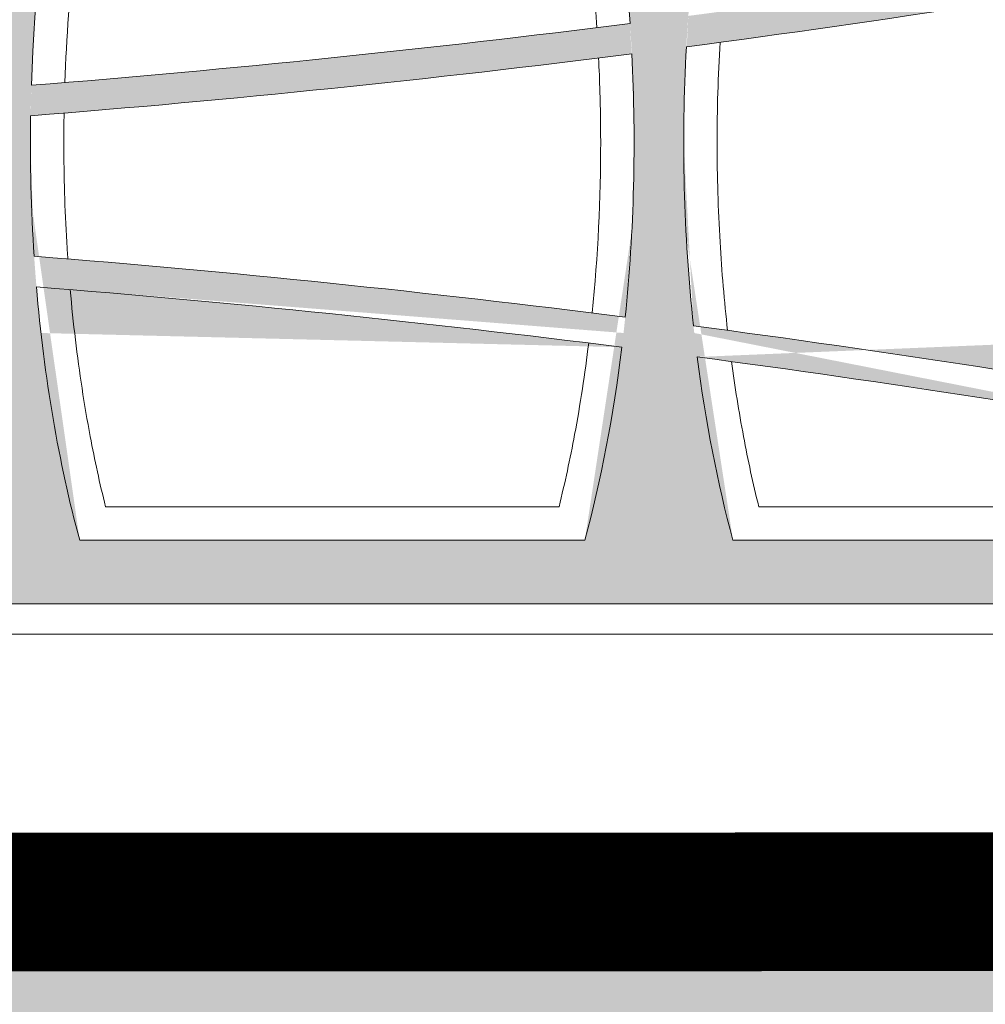
# Model space of a CAD drawing. Extents: x 656 to 874, y 1297 to 1396.
# Drawn here: x 669 to 669, y 1385 to 1385 of the extents above; entities that cross this region are included whole.
import ezdxf
from ezdxf import colors
from ezdxf.entities.mleader import LeaderData, LeaderLine
from ezdxf.math import Vec2, Vec3

# ---------------------------------------------------------------- set-up
doc = ezdxf.new("R2010")
doc.units = 0
doc.linetypes.add('ACAD_ISO02W100', pattern=[15, 12, -3])
for name, color, linetype, lineweight in [('Ellipse Border', 7, 'Continuous', 9), ('Ellipse Geometry', 247, 'Continuous', 15), ('FP Details', 7, 'Continuous', 15)]:
    doc.layers.add(name, color=color, linetype=linetype, lineweight=lineweight)
doc.layers.add('logo', color=7, linetype='Continuous')
doc.layers.add('text', color=7, linetype='Continuous')
doc.styles.add('Annotative', font='arial.ttf', dxfattribs={"height": 0.08})

# ---------------------------------------------------------------- blocks, each defined once
blk = doc.blocks.new('R-Tank End HD Double')
at = {"layer": 'Ellipse Geometry', "lineweight": 9}
h = blk.add_hatch(color=256, dxfattribs=at)
edge = h.paths.add_edge_path()
edge.add_ellipse((1037.512354117811, 514.8267832167787), major_axis=(0, -47.82499928735193), ratio=0.4155776267642446, start_angle=360, end_angle=438.3565682702359, ccw=False)
edge.add_line((1037.512354117811, 467.0017839294267), (1037.512354117811, 464.5018422959809))
edge.add_spline(control_points=[(1037.512354117811, 464.5018422959808), (1037.51818043758, 464.5018230171933), (1037.731080710967, 464.5012892422054), (1038.151241037884, 464.5125373794178), (1038.771369848849, 464.5656993994838), (1039.390325701842, 464.652263743897), (1039.798528743595, 464.7395285598292), (1040.003341687845, 464.783313054437)], knot_values=[0.4928647247512636, 0.4928647247512636, 0.4928647247512636, 0.4928647247512636, 0.4963931480801189, 0.621796380124305, 0.7472564524491345, 0.8731877403664031, 1, 1, 1, 1], degree=3, periodic=0)
edge.add_arc((1040.362578336474, 463.2242140201057), 1.599999976158151, 339.68331706475243, 463.0066971621559, ccw=False)
edge.add_spline(control_points=[(1039.108790642441, 453.1945908154967), (1039.2136956551, 453.6537422046343), (1039.422358884815, 454.5670256536955), (1039.878703945168, 456.3877509946536), (1040.496781821936, 458.6176404889636), (1041.137369704352, 460.6209471978663), (1041.602671833738, 461.9566418855629), (1041.776742413929, 462.4327255834232), (1041.863247055388, 462.669316106316)], knot_values=[0, 0, 0, 0, 0.1430949171313129, 0.2846255560857595, 0.5702685430214748, 0.8459884388115819, 0.9234637187601893, 1, 1, 1, 1], degree=3, periodic=0)
edge.add_arc((1037.547651865458, 453.5432595146421), 1.599999976158139, 268.7358899493194, 347.8354571551053, ccw=False)
edge.add_line((1037.512354117811, 451.9436489393091), (1037.512354117811, 430.0115667237174))
edge.add_line((1037.512354117811, 430.0115667237173), (1039.146162448382, 430.0115667237173))
edge.add_ellipse((1059.021162152221, 430.0115667237173), major_axis=(0, -47.82499928735198), ratio=0.4155776267642446, start_angle=267.8984413575191, end_angle=270, ccw=False)
edge.add_arc((972.9859300145745, 1268.582989741842), 839.4299874915189, 274.5214086473609, 277.2380809588972)
edge.add_ellipse((1059.021162152221, 430.0115667237173), major_axis=(0, -47.82499928735198), ratio=0.4155776267642446, start_angle=90, end_angle=97.00277610221582, ccw=False)
edge.add_line((1078.896161856061, 430.0115667237172), (1080.547901125338, 430.0115667237172))
edge.add_line((1080.547901125338, 430.0115667237172), (1080.547901125338, 451.9432595579997))
edge.add_arc((1080.547651224708, 453.5432595146422), 1.599999976158167, 192.1702415722303, 270.00894890729757, ccw=False)
edge.add_spline(control_points=[(1076.232127349317, 462.6690090193609), (1076.349217203471, 462.3474758867845), (1076.585312280648, 461.6991499468546), (1077.107909506788, 460.1660345508183), (1077.771916857486, 458.0285489034231), (1078.323637190406, 455.9751236317588), (1078.665061605961, 454.5832760972447), (1078.829116597936, 453.8911299761116), (1078.933910469045, 453.4273369364135), (1078.986449273005, 453.1948125403515)], knot_values=[0, 0, 0, 0, 0.1039702568866314, 0.2096412708098933, 0.4921230835020064, 0.7838718313962666, 0.8555267391417103, 0.9275677837897949, 1, 1, 1, 1], degree=3, periodic=0)
edge.add_arc((1077.732720218405, 463.2238802910172), 1.599999976158192, 77.00418446118289, 200.3906658767839, ccw=False)
edge.add_spline(control_points=[(1078.092271301944, 464.7829429466108), (1078.193076472991, 464.7605354235089), (1078.394304040356, 464.7158054625597), (1078.697858608168, 464.6594522502564), (1079.001824584363, 464.6111693154065), (1079.306374576642, 464.5717076226899), (1079.611462139945, 464.5408669037239), (1079.917097814471, 464.5187013576626), (1080.223282307768, 464.5051946304852), (1080.433632342529, 464.5018778798843), (1080.541878237066, 464.5017829138994), (1080.547901125338, 464.5017826236679)], knot_values=[0, 0, 0, 0, 0.06253785001812726, 0.1248382329647273, 0.1869496258365729, 0.248920949143827, 0.3108014555994626, 0.3726406149141239, 0.4344879960152321, 0.4963931480800655, 0.5000405268337456, 0.5000405268337456, 0.5000405268337456, 0.5000405268337456], degree=3, periodic=0)
edge.add_line((1080.547901125338, 464.501782623668), (1080.547901125338, 467.0018033927437))
edge.add_ellipse((1080.529970186632, 514.8267832167787), major_axis=(0, -47.82499928735193), ratio=0.4155776267642448, start_angle=282.1649153450141, end_angle=360.0516914347305, ccw=False)
edge.add_arc((972.9859300145781, -328.0324864667332), 837.429987521321, 442.6203748657621, 443.9600929300092, ccw=False)
edge.add_line((1080.547901125338, 502.4609851335726), (1080.547901125338, 504.4776493699302))
edge.add_arc((972.9859300145813, -328.032486466733), 839.4299874915183, 442.638054855145, 443.9857061511634)
edge.add_ellipse((1080.529970186632, 514.8267832167787), major_axis=(0, -47.82499928735193), ratio=0.4155776267642448, start_angle=270, end_angle=279.6898867681409, ccw=False)
edge.add_line((1060.654970482792, 514.8267832167787), (1057.387353821651, 514.8267832167787))
edge.add_ellipse((1037.512354117811, 514.8267832167787), major_axis=(0, -47.82499928735193), ratio=0.4155776267642446, start_angle=80.78666379015618, end_angle=90, ccw=False)
edge.add_arc((972.9859300145993, -328.0324864667327), 839.4299874915168, 444.2469710213702, 445.5913625995771)
edge.add_line((1037.512354117811, 508.913774945827), (1037.512354117811, 506.9078255271302))
edge.add_arc((972.9859300145795, -328.0324864667321), 837.4299875213202, 444.24367639317603, 445.58081272679215, ccw=False)
edge = h.paths.add_edge_path(flags=16)
edge.add_ellipse((1059.021162152221, 430.0115667237173), major_axis=(0, -47.82499928735198), ratio=0.4155776267642446, start_angle=99.42485788100129, end_angle=265.48610045841514, ccw=False)
edge.add_arc((972.9859300145777, 1268.582989741842), 837.4299875213204, 274.53554303681454, 277.24718204840696, ccw=False)
edge = h.paths.add_edge_path(flags=16)
edge.add_spline(control_points=[(1063.198967698138, 482.3021254203476), (1062.543598719602, 484.0905837982255), (1061.945430670595, 485.9810426186275), (1061.120466019814, 489.0146934441887), (1060.85052184409, 490.0961210403775), (1060.598495850179, 491.19909138406)], knot_values=[0.05165211860744859, 0.05165211860744859, 0.05165211860744859, 0.05165211860744859, 0.1103022702154381, 0.1103022702154381, 0.1416564353475168, 0.1416564353475168, 0.1416564353475168, 0.1416564353475168], degree=3, periodic=0)
edge.add_arc((1059.038697226541, 490.8426812587813), 1.599999976158146, 376.1986345285195, 523.8041402698472)
edge.add_spline(control_points=[(1057.478891154383, 491.1990587846809), (1057.159550391382, 489.801356559576), (1056.811454007048, 488.4382003734609), (1055.960036685071, 485.4428960761886), (1055.440272280165, 483.834831807724), (1054.878577414907, 482.3019728425684)], knot_values=[0.8676102146860537, 0.8676102146860537, 0.8676102146860537, 0.8676102146860537, 0.9031236235459214, 0.9031236235459214, 0.9480517755219474, 0.9480517755219474, 0.9480517755219474, 0.9480517755219474], degree=3, periodic=0)
edge.add_arc((1056.380891420979, 481.7514707527769), 1.599999976158141, 523.8323634849665, 630.0715527303882)
edge.add_spline(control_points=[(1056.71847655142, 480.1874898694502), (1056.930419145257, 480.2332376589835), (1057.143363426011, 480.2728225685091), (1058.041982415572, 480.412593469163), (1058.734454915918, 480.4542747353), (1060.074157069732, 480.4065927323205), (1060.721377648713, 480.3250393160296), (1061.359633582302, 480.1875115959959)], knot_values=[0.439385723283229, 0.439385723283229, 0.439385723283229, 0.439385723283229, 0.4491417277753059, 0.4491417277753059, 0.4803917277753059, 0.4803917277753059, 0.5097513942589715, 0.5097513942589715, 0.5097513942589715, 0.5097513942589715], degree=3, periodic=0)
edge.add_arc((1061.696657272103, 481.7516135607729), 1.599999976158175, 269.910185259631, 376.1680711454885)
h = blk.add_hatch(color=256, dxfattribs=at)
edge = h.paths.add_edge_path()
edge.add_spline(control_points=[(1121.092270661193, 464.7829429466084), (1121.193075832239, 464.7605354235067), (1121.394303399599, 464.7158054625577), (1121.697857967408, 464.659452250255), (1122.001823943601, 464.6111693154054), (1122.306373935879, 464.5717076226892), (1122.611461499182, 464.5408669037235), (1122.917097173711, 464.5187013576624), (1123.223281667013, 464.5051946304852), (1123.433631701776, 464.5018778798843), (1123.541877596316, 464.5017829138994), (1123.547900484588, 464.501782623668)], knot_values=[0, 0, 0, 0, 0.06253785001694169, 0.1248382329627018, 0.1869496258340383, 0.2489209491411143, 0.3108014555969248, 0.3726406149120968, 0.4344879960140571, 0.4963931480800888, 0.5000405268338063, 0.5000405268338063, 0.5000405268338063, 0.5000405268338063], degree=3, periodic=0)
edge.add_line((1123.547900484588, 464.501782623668), (1123.547900484588, 467.0017839354041))
edge.add_ellipse((1123.547586255452, 514.8267832167787), major_axis=(0, -47.82499928735193), ratio=0.4155776267642453, start_angle=289.3777334460825, end_angle=360.00090586181557, ccw=False)
edge.add_arc((972.9859300145863, -328.0324864667357), 837.4299875213227, 439.64244174089123, 440.94391141498807, ccw=False)
edge.add_line((1123.547900484588, 495.7515125573732), (1123.547900484588, 497.7845616427135))
edge.add_arc((972.9859300145795, -328.0324864667321), 839.429987491518, 439.6673907218797, 440.9850684111029)
edge.add_ellipse((1123.547586255452, 514.8267832167787), major_axis=(0, -47.82499928735193), ratio=0.4155776267642453, start_angle=270, end_angle=286.7691701774534, ccw=False)
edge.add_line((1103.672586551612, 514.8267832167787), (1100.404969890471, 514.8267832167787))
edge.add_ellipse((1080.529970186632, 514.8267832167787), major_axis=(0, -47.82499928735193), ratio=0.4155776267642448, start_angle=74.17617189012032, end_angle=90, ccw=False)
edge.add_arc((972.9859300145804, -328.032486466733), 839.4299874915183, 441.3211976463314, 442.6380548551449)
edge.add_line((1080.547901125338, 504.4776493699303), (1080.547901125338, 502.4609851335729))
edge.add_arc((972.9859300145883, -328.0324864667343), 837.4299875213212, 441.3178349603831, 442.62037486576276, ccw=False)
edge.add_ellipse((1080.529970186632, 514.8267832167787), major_axis=(0, -47.82499928735193), ratio=0.4155776267642448, start_angle=360.0516914347305, end_angle=431.68893612417935, ccw=False)
edge.add_line((1080.547901125338, 467.0018033927437), (1080.547901125338, 464.5017826236679))
edge.add_spline(control_points=[(1080.547901125338, 464.5017826236679), (1080.74895562237, 464.5017729352347), (1081.157243255718, 464.5130519887736), (1081.771369208111, 464.565699399483), (1082.390325061101, 464.652263743895), (1082.798528102849, 464.7395285598272), (1083.003341047095, 464.7833130544347)], knot_values=[0.5000405268337456, 0.5000405268337456, 0.5000405268337456, 0.5000405268337456, 0.621796380126318, 0.7472564524518361, 0.8731877403684264, 1, 1, 1, 1], degree=3, periodic=0)
edge.add_arc((1083.362577695724, 463.2242140201056), 1.59999997615815, 339.68331705525213, 463.0071624595133, ccw=False)
edge.add_spline(control_points=[(1082.108790001671, 453.1945908155013), (1082.213695014333, 453.6537422046445), (1082.422358244051, 454.5670256537053), (1082.878703304428, 456.3877509946667), (1083.496781181214, 458.6176404889648), (1084.13736906361, 460.6209471978679), (1084.602671192978, 461.9566418855612), (1084.776741773168, 462.4327255834218), (1084.863246414629, 462.6693161063196)], knot_values=[0, 0, 0, 0, 0.1430949171332069, 0.2846255560858042, 0.5702685430242505, 0.8459884388115668, 0.9234637187587083, 0.9999999999999999, 0.9999999999999999, 0.9999999999999999, 0.9999999999999999], degree=3, periodic=0)
edge.add_arc((1080.547651224708, 453.5432595146422), 1.599999976158167, 270.0089489073016, 347.83545717496145, ccw=False)
edge.add_line((1080.547901125338, 451.9432595579998), (1080.547901125338, 430.0115667237173))
edge.add_line((1080.547901125338, 430.0115667237172), (1082.163778517203, 430.0115667237172))
edge.add_ellipse((1102.038778221042, 430.0115667237173), major_axis=(0, -47.82499928735198), ratio=0.4155776267642446, start_angle=262.43723478205527, end_angle=270, ccw=False)
edge.add_arc((972.9859300145788, 1268.582989741845), 839.4299874915207, 277.4850703266587, 280.1726022695549)
edge.add_ellipse((1102.038778221042, 430.0115667237173), major_axis=(0, -47.82499928735198), ratio=0.4155776267642446, start_angle=90, end_angle=104.94928833827339, ccw=False)
edge.add_line((1121.913777924881, 430.0115667237172), (1123.547900484588, 430.0115667237172))
edge.add_line((1123.547900484588, 430.0115667237172), (1123.547900484588, 451.9432595579997))
edge.add_arc((1123.547650583958, 453.5432595146422), 1.599999976158167, 192.1702415722343, 270.00894890729757, ccw=False)
edge.add_spline(control_points=[(1119.232126708577, 462.6690090193646), (1119.349216562734, 462.3474758867816), (1119.585311639911, 461.6991499468513), (1120.107908866056, 460.166034550741), (1120.771916216744, 458.0285489033506), (1121.323636549674, 455.9751236316887), (1121.665060965212, 454.5832760972447), (1121.829115957186, 453.8911299761116), (1121.933909828295, 453.4273369364136), (1121.986448632255, 453.1948125403516)], knot_values=[0, 0, 0, 0, 0.1039702568887915, 0.2096412708099178, 0.4921230835239476, 0.7838718313962708, 0.8555267391417133, 0.9275677837897965, 1, 1, 1, 1], degree=3, periodic=0)
edge.add_arc((1120.732719577655, 463.2238802910171), 1.599999976158215, 77.00418445962458, 200.3906658867463, ccw=False)
edge = h.paths.add_edge_path(flags=16)
edge.add_ellipse((1102.038778221042, 430.0115667237173), major_axis=(0, -47.82499928735198), ratio=0.4155776267642446, start_angle=107.43062781957661, end_angle=259.9706793337405, ccw=False)
edge.add_arc((972.9859300145818, 1268.58298974184), 837.4299875213181, 277.51207781443725, 280.18047478008435, ccw=False)
edge = h.paths.add_edge_path(flags=16)
edge.add_spline(control_points=[(1106.198967057388, 482.3021254203476), (1105.543598078852, 484.0905837982256), (1104.945430029845, 485.9810426186275), (1104.120465379064, 489.0146934441887), (1103.850521203341, 490.0961210403776), (1103.59849520943, 491.19909138406)], knot_values=[0.05165211860744873, 0.05165211860744873, 0.05165211860744873, 0.05165211860744873, 0.1103022702154381, 0.1103022702154381, 0.141656435347517, 0.141656435347517, 0.141656435347517, 0.141656435347517], degree=3, periodic=0)
edge.add_arc((1102.038696585791, 490.8426812587814), 1.599999976158146, 376.1986345285185, 523.8041402695666)
edge.add_spline(control_points=[(1100.478890513633, 491.1990587846809), (1100.159549750632, 489.801356559576), (1099.811453366298, 488.4382003734609), (1098.960036044321, 485.4428960761886), (1098.440271639415, 483.834831807724), (1097.878576774157, 482.3019728425683)], knot_values=[0.8676102146860538, 0.8676102146860538, 0.8676102146860538, 0.8676102146860538, 0.9031236235459215, 0.9031236235459215, 0.9480517755219476, 0.9480517755219476, 0.9480517755219476, 0.9480517755219476], degree=3, periodic=0)
edge.add_arc((1099.38089078023, 481.7514707527769), 1.59999997615817, 523.8323634847967, 630.0715527303719)
edge.add_spline(control_points=[(1099.71847591067, 480.1874898694502), (1099.930418504507, 480.2332376589835), (1100.143362785261, 480.2728225685091), (1101.041981774822, 480.412593469163), (1101.734454275168, 480.4542747353), (1103.074156428982, 480.4065927323205), (1103.721377007963, 480.3250393160296), (1104.359632941552, 480.1875115959959)], knot_values=[0.4393857232832294, 0.4393857232832294, 0.4393857232832294, 0.4393857232832294, 0.4491417277753058, 0.4491417277753058, 0.4803917277753058, 0.4803917277753058, 0.5097513942589718, 0.5097513942589718, 0.5097513942589718, 0.5097513942589718], degree=3, periodic=0)
edge.add_arc((1104.696656631354, 481.7516135607729), 1.599999976158199, 269.910185259631, 376.1680711454649)
h = blk.add_hatch(color=256, dxfattribs=at)
edge = h.paths.add_edge_path()
edge.add_line((1080.547901125338, 399.64199970984), (1080.547901125338, 430.0115667237173))
edge.add_line((1080.547901125338, 430.0115667237173), (1078.896161856061, 430.0115667237173))
edge.add_ellipse((1059.021162152221, 430.0115667237173), major_axis=(0, -47.82499928735198), ratio=0.4155776267642446, start_angle=76.09518639954672, end_angle=90, ccw=False)
edge.add_arc((972.9859300145881, -414.2769851815895), 839.4299874915181, 442.7917891477411, 445.4627174027357)
edge.add_ellipse((1059.021162152221, 430.0115667237173), major_axis=(0, -47.82499928735198), ratio=0.4155776267642446, start_angle=270, end_angle=279.00946350893656, ccw=False)
edge.add_line((1039.146162448382, 430.0115667237173), (1037.512354117811, 430.0115667237173))
edge.add_line((1037.512354117811, 430.0115667237173), (1037.512354117811, 399.64199970984))
edge.add_line((1037.512354117811, 399.64199970984), (1080.547901125338, 399.64199970984))
edge = h.paths.add_edge_path(flags=16)
edge.add_ellipse((1059.021162152221, 430.0115667237173), major_axis=(0, -47.82499928735198), ratio=0.4155776267642446, start_angle=281.4668414467041, end_angle=303.1890526217925, ccw=False)
edge.add_arc((972.9859300145877, -414.2769851815913), 837.4299875213216, 442.78989421185827, 445.44146026905116, ccw=False)
edge.add_ellipse((1059.021162152221, 430.0115667237173), major_axis=(0, -47.82499928735198), ratio=0.4155776267642446, start_angle=56.81094737820831, end_angle=73.62810275165862, ccw=False)
edge.add_line((1075.653930451847, 403.8319975588574), (1042.388393812538, 403.8319975588574))
h = blk.add_hatch(color=256, dxfattribs=at)
edge = h.paths.add_edge_path()
edge.add_line((1123.547900484588, 399.64199970984), (1123.547900484588, 430.0115667237173))
edge.add_line((1123.547900484588, 430.0115667237173), (1121.913777924882, 430.0115667237173))
edge.add_ellipse((1102.038778221042, 430.0115667237173), major_axis=(0, -47.82499928735198), ratio=0.4155776267642446, start_angle=67.99988378970698, end_angle=90, ccw=False)
edge.add_arc((972.9859300146045, -414.2769851815954), 839.4299874915203, 439.8811054151799, 442.4825125880811)
edge.add_ellipse((1102.038778221042, 430.0115667237173), major_axis=(0, -47.82499928735198), ratio=0.4155776267642446, start_angle=270, end_angle=284.62261663331174, ccw=False)
edge.add_line((1082.163778517202, 430.0115667237172), (1080.547901125338, 430.0115667237172))
edge.add_line((1080.547901125338, 430.0115667237172), (1080.547901125338, 399.64199970984))
edge.add_line((1080.547901125338, 399.64199970984), (1123.547900484588, 399.64199970984))
edge = h.paths.add_edge_path(flags=16)
edge.add_ellipse((1102.038778221042, 430.0115667237173), major_axis=(0, -47.82499928735198), ratio=0.4155776267642446, start_angle=287.17586939982675, end_angle=303.1890526217925, ccw=False)
edge.add_arc((972.9859300146047, -414.2769851815935), 837.4299875213217, 439.8811547412652, 442.4477108255915, ccw=False)
edge.add_ellipse((1102.038778221042, 430.0115667237173), major_axis=(0, -47.82499928735198), ratio=0.4155776267642446, start_angle=56.81094737820831, end_angle=65.43190176062342, ccw=False)
edge.add_line((1118.671546488456, 403.8319975588574), (1085.406009928045, 403.8319975588574))
at = {"layer": 'Ellipse Border'}
for points in [[(1172.985934484929, 819.64199970984), (772.9859255442325, 819.64199970984), (772.9859255442325, 379.6419997098401), (1172.985934484929, 379.6419997098401)], [(1172.985934484929, 397.6419997098401), (772.9859255442325, 397.6419997098401), (772.9859255442325, 379.6419997098401), (1172.985934484929, 379.6419997098401)]]:
    blk.add_lwpolyline(points, close=True, dxfattribs=at)
at = {"layer": 'Ellipse Geometry', "linetype": 'Continuous', "lineweight": 9}
for p, q in [((1073.952650283207, 406.0320049647345), (1044.089673163865, 406.0320049647345)), ((1116.97027545091, 406.0320049647345), (1087.107290880988, 406.0320049647345)), ((1075.653930732519, 403.8319975588574), (1042.388392714553, 403.8319975588574)), ((1118.671540999061, 403.8319975588574), (1085.406010431676, 403.8319975588574)), ((1152.985934484929, 399.64199970984), (792.9859255442325, 399.64199970984))]:
    blk.add_line(p, q, dxfattribs=at)
for centre, radius, start, end in [((972.9859300145815, 1268.582989741842), 839.4299874915184, 277.4850703266486, 280.1726022695818), ((972.9859300145815, 1268.582989741842), 837.4299875213205, 274.5355430368074, 277.2471820484099), ((972.9859300145815, 1268.582989741842), 839.4299874915184, 274.5214086473568, 277.2380809588851), ((972.9859300145808, -414.2769851815899), 839.4299874915182, 82.79178914773539, 85.46271740273112), ((972.9859300145808, -414.2769851815899), 837.4299875213208, 82.78989421187441, 85.44146026905071), ((972.9859300145808, -414.2769851815899), 839.4299874915184, 79.88110541517432, 82.48251258806813), ((972.9859300145808, -414.2769851815899), 837.4299875213208, 79.88115474126852, 82.44771082558607)]:
    blk.add_arc(centre, radius, start, end, dxfattribs=at)
at = {"layer": 'Ellipse Geometry', "linetype": 'Continuous', "lineweight": 9, "extrusion": (0, 0, -1)}
for centre, major_axis, ratio, start_param, end_param in [((1059.021162152221, 430.0115667237173), (7.439687194498164e-13, 47.82499928735201), 0.4155776267642434, -1.492013917689961, 1.406301525238873), ((1102.038778221042, 430.0115667237173), (-1.12705719521876e-12, 47.82499928736053), 0.4155776267641756, 4.457176174876625, 4.84438413399312), ((1059.021162152221, 430.0115667237173), (1.482609404240307e-13, 47.8249992873542), 0.4155776267642265, 1.448574827031254, 1.813481105998886), ((1059.021162152221, 430.0115667237173), (-3.246846746919953e-13, 47.82499928735299), 0.4155776267642315, 4.555144178315479, 4.749068098119746), ((1059.021162152221, 430.0115667237173), (3.695622127642174e-12, 47.82499928734284), 0.4155776267643092, 4.133130736516621, 4.512254842335482), ((1059.021162152221, 430.0115667237173), (1.404073766060994e-11, 47.82499928738061), 0.4155776267640561, 1.856539838576369, 2.150054570662307), ((1102.038778221042, 430.0115667237173), (-4.87865311735254e-12, 47.82499928736232), 0.4155776267641755, 4.133130736516963, 4.412613507465345)]:
    blk.add_ellipse(centre, major_axis=major_axis, ratio=ratio, start_param=start_param, end_param=end_param, dxfattribs=at)
at = {"layer": 'Ellipse Geometry', "linetype": 'Continuous', "lineweight": 9}
for points, knots in [([(1076.441569751878, 437.567999139083), (1076.3171040075, 439.4034503860358), (1076.14663052069, 441.2311337416365), (1075.669857654918, 445.1931520398738), (1075.344974925761, 447.3243493922342), (1074.542225800077, 451.5609145203678), (1074.06479980478, 453.6663566529495), (1073.20604407249, 456.800440614771), (1072.895848787881, 457.8410926985524), (1072.219307759182, 459.9129164907364), (1071.85319502186, 460.9428947924561), (1071.062298107169, 462.9688343291278), (1070.636834303548, 463.967316484135), (1069.712238826451, 465.9287232628973), (1069.213345817787, 466.8917630838416), (1068.392592215809, 468.3013704508538), (1068.106848728864, 468.7653707683725), (1067.506317279883, 469.6793524039082), (1067.190734325773, 470.1302866207238), (1066.203237101837, 471.4406158863237), (1065.489711929972, 472.2638177168756), (1064.489667266783, 473.1941698165026), (1064.284102109293, 473.3751715129089), (1063.860043868084, 473.725381271468), (1063.641264629041, 473.8947068280594), (1062.972055582263, 474.3749063798869), (1062.506249225074, 474.6608102733911), (1061.522612393618, 475.1420734168303), (1060.99857673531, 475.3380415531887), (1060.199459758153, 475.5279440591215), (1059.929962199102, 475.5745921325525), (1059.384199488669, 475.6318272588002), (1059.105533878615, 475.6422453524165), (1058.278747544392, 475.6161560079026), (1057.742011829414, 475.5241865957317), (1056.9553393278, 475.2911436878626), (1056.694885497469, 475.1970043066952), (1056.186197134721, 474.9821055016628), (1055.939055574188, 474.8620407320327), (1055.216006477577, 474.4696616454621), (1054.756682163163, 474.1641925212825), (1053.882549458021, 473.4930741364385), (1053.47385601303, 473.1325752047112), (1052.310029307974, 471.9963575707702), (1051.616144948242, 471.1668011854534), (1050.334788229091, 469.4141524407856), (1049.746488239336, 468.4858924592978), (1048.672181936253, 466.5974084686641), (1048.182935529619, 465.6327473837316), (1047.276890688201, 463.6725460207066), (1046.860330447456, 462.6769042181746), (1046.086475240318, 460.6603602254462), (1045.72927832511, 459.6394162433077), (1045.065639522896, 457.5758951776518), (1044.758670387873, 456.5310049403533), (1043.910988434788, 453.3897211630288), (1043.441425131779, 451.2846359585405), (1042.653919198634, 447.0571769725675), (1042.336440649973, 444.9347502741016), (1041.739210016694, 439.8682743909083), (1041.517700757588, 436.9175840565655), (1041.414404338391, 433.9534144799399)], [0.2694178171000629, 0.2694178171000629, 0.2694178171000629, 0.2694178171000629, 0.2959563477559463, 0.2959563477559463, 0.327206347755946, 0.327206347755946, 0.3584563477559457, 0.3584563477559457, 0.3740813477559456, 0.3740813477559456, 0.3897063477559456, 0.3897063477559456, 0.4053313477559455, 0.4053313477559455, 0.4209563477559454, 0.4209563477559454, 0.4287688477559454, 0.4287688477559454, 0.4365813477559454, 0.4365813477559454, 0.4522063477559455, 0.4522063477559455, 0.4561125977559454, 0.4561125977559454, 0.4600188477559454, 0.4600188477559454, 0.4678313477559454, 0.4678313477559454, 0.4756438477559454, 0.4756438477559454, 0.4795500977559454, 0.4795500977559454, 0.4834563477559455, 0.4834563477559455, 0.4912688477559455, 0.4912688477559455, 0.4951750977559455, 0.4951750977559455, 0.4990813477559456, 0.4990813477559456, 0.5068938477559457, 0.5068938477559457, 0.5147063477559457, 0.5147063477559457, 0.5303313477559459, 0.5303313477559459, 0.5459563477559461, 0.5459563477559461, 0.5615813477559464, 0.5615813477559464, 0.5772063477559465, 0.5772063477559465, 0.5928313477559466, 0.5928313477559466, 0.6084563477559468, 0.6084563477559468, 0.639706347755947, 0.639706347755947, 0.6709563477559473, 0.6709563477559473, 0.7140385306558861, 0.7140385306558861, 0.7140385306558861, 0.7140385306558861]), ([(1084.556075765174, 436.600534111255), (1084.42552769382, 434.3870249912435), (1084.362336186068, 432.1658355258413), (1084.365223757918, 427.778484128095), (1084.428770055298, 425.6085169492576), (1084.669492639101, 421.5065603895764), (1084.834859002423, 419.5681331256975), (1085.054320136929, 417.6385032158497)], [0.1905228152465611, 0.1905228152465611, 0.1905228152465611, 0.1905228152465611, 0.2227828268912573, 0.2227828268912573, 0.2540328268912576, 0.2540328268912576, 0.2822600116446973, 0.2822600116446973, 0.2822600116446973, 0.2822600116446973]), ([(1076.130439685347, 418.791987968155), (1076.514602118705, 422.535260748243), (1076.698528123382, 426.2993590545182), (1076.695455899195, 431.1654068088945), (1076.679217537627, 432.2495964312163), (1076.625192311011, 434.079645270153), (1076.595791091614, 434.8240181118686), (1076.558953764191, 435.5671839788429)], [0.7236658676805031, 0.7236658676805031, 0.7236658676805031, 0.7236658676805031, 0.7782736163448342, 0.7782736163448342, 0.793898616344834, 0.793898616344834, 0.8046077486643333, 0.8046077486643333, 0.8046077486643333, 0.8046077486643333]), ([(1041.362422549357, 431.9424700628232), (1041.351134068573, 431.2747412508076), (1041.345746512486, 430.6063395846945), (1041.347607689098, 427.778484128095), (1041.411153986477, 425.6085169492576), (1041.559361666963, 423.0830311491329), (1041.582940322451, 422.7130614802111), (1041.608388832823, 422.3433959030718)], [0.2133811856998611, 0.2133811856998611, 0.2133811856998611, 0.2133811856998611, 0.2230663916353627, 0.2230663916353627, 0.2543163916353629, 0.2543163916353629, 0.2596852059355027, 0.2596852059355027, 0.2596852059355027, 0.2596852059355027]), ([(1041.7664289594, 420.3236540256659), (1041.863334303531, 419.2192480351107), (1041.977365945069, 418.1176272694161), (1042.364901593261, 414.8847016944519), (1042.687264770365, 412.7613427810743), (1043.377266818412, 409.1038956065935), (1043.709506567755, 407.5640504377835), (1044.089637794046, 406.0319937902775)], [0.1333577263620642, 0.1333577263620642, 0.1333577263620642, 0.1333577263620642, 0.1494462572113539, 0.1494462572113539, 0.1806962572113542, 0.1806962572113542, 0.2035885308492903, 0.2035885308492903, 0.2035885308492903, 0.2035885308492903]), ([(1073.95268403246, 406.0319948119674), (1074.343787424506, 407.6082275740748), (1074.683588100675, 409.1901541488951), (1075.355285929799, 412.778769533962), (1075.661371065584, 414.7884283964971), (1075.907307350763, 416.8043430211416)], [0.8142827407207776, 0.8142827407207776, 0.8142827407207776, 0.8142827407207776, 0.8376225332196635, 0.8376225332196635, 0.8670897924988874, 0.8670897924988874, 0.8670897924988874, 0.8670897924988874]), ([(1085.308776136455, 415.5859928089021), (1085.530783292971, 413.9338134006691), (1085.794113308315, 412.28835426892), (1086.394882887232, 409.1038956065934), (1086.727122636575, 407.5640504377833), (1087.107253862866, 406.0319937902772)], [0.1333577263620625, 0.1333577263620625, 0.1333577263620625, 0.1333577263620625, 0.1576059373461226, 0.1576059373461226, 0.1804982109840604, 0.1804982109840604, 0.1804982109840604, 0.1804982109840604])]:
    blk.add_open_spline(points, degree=3, knots=knots, dxfattribs=at)

msp = doc.modelspace()

# ---------------------------------------------------------------- hatches: boundary and pattern name
at = {"layer": 'FP Details', "linetype": 'ACAD_ISO02W100', "ltscale": 0.08}
h = msp.add_hatch(dxfattribs=at)
h.set_pattern_fill('GRAVEL', color=250, scale=0.01)
h.set_pattern_definition([(228.0127875, (0.18288, 0.254), (-2.032000000159581, -2.285999999858178), [0.034172144, -3.3830483639565]), (184.969741, (0.16002, 0.2286), (3.04799999879405, 0.2540000144697924), [0.05864047199999999, -5.805404889352399]), (132.5104471, (0.1016, 0.22352), (2.540000001072749, -2.793999999024596), [0.04134815200000001, -4.093472279409999]), (267.273689, (0.00254, 0.16002), (0.2540000005319725, 5.079999999973313), [0.053400452, -5.2866437425738]), (292.83365418, (0, 0.10668), (-1.270000000106341, 3.047999999955546), [0.05236337, -5.183980774534399]), (357.2736889999999, (0.02032, 0.05842000000000001), (-5.079999999973313, 0.2540000005319728), [0.053400452, -5.2866437425738]), (37.69424047, (0.07366, 0.05587999999999999), (-3.30199999985359, -2.540000000190041), [0.07061936599999999, -6.991311531424701]), (72.25532837, (0.12954, 0.09906000000000001), (1.778000000477929, 5.587999999847885), [0.066671952, -6.6005256601905]), (121.42956562, (0.14986, 0.16256), (-2.032000000288312, 3.301999999822602), [0.0535813, -5.304554569871201]), (175.2363583, (0.12192, 0.20828), (2.793999999959953, -0.2540000004389256), [0.061171328, -2.997393695]), (222.3974378, (0.06096, 0.21336), (-3.047999999902466, -2.794000000106399), [0.07910779200000001, -7.8316772512177]), (138.81407483, (0.254, 0.15748), (-1.777999999893351, 1.524000000123918), [0.027000454, -2.6730565824344]), (171.4692344, (0.23368, 0.17526), (3.302000000088966, -0.5079999994237343), [0.051368198, -5.085463899704]), (225, (0.18288, 0.18288), (-3.552713678800501e-17, -0.2540000000000239), [0.035920934, -0.3232893108428]), (203.19859051, (0.1651, 0.21336), (1.270000000034609, 0.5079999999109334), [0.019344132, -1.915062236889399]), (291.80140949, (0.14732, 0.20574), (-0.2540000000531496, 0.7619999999822872), [0.027356562, -1.340475299]), (30.96375653, (0.15748, 0.18034), (0.7620000000186383, 0.5079999999721125), [0.044431966, -1.436629815291]), (161.56505118, (0.19558, 0.2032), (0.5080000000132583, -0.2539999999733754), [0.032128714, -0.7710898116828]), (16.389540334, (0, 0.20574), (2.540000000000015, 0.7620000000000243), [0.04500880000000001, -4.455882667253901]), (70.34617594, (0.04318, 0.21844), (-1.016000000092931, -2.793999999967041), [0.037759894, -3.73822156782]), (293.19859051, (0.19558, 0.254), (-0.5079999999113263, 1.270000000035528), [0.03868800999999999, -1.8957183588894]), (343.6104596700001, (0.21082, 0.21844), (-2.540000000053229, 0.761999999822286), [0.0450088, -4.455882667254]), (339.44395478, (0, 0.04826), (-1.269999999999986, 0.508000000000021), [0.04340351999999999, -2.1267734313106]), (294.7751406, (0.04064, 0.03302), (-1.270000001511693, 2.793999999312726), [0.036367212, -3.600359338072]), (66.80140949, (0.19812, 0), (0.5079999999202298, 1.27000000003193), [0.03868801, -1.8957183588894]), (17.35402464, (0.21336, 0.03556), (-3.301999999934302, -1.016000000213246), [0.04257827400000001, -4.21523759802]), (69.44395478, (0.07366, 0), (-0.508000000008846, -1.269999999996463), [0.02170176, -2.148475191310601]), (101.309932474, (0.18288, 0), (-0.25400000000004, 1.016000000000037), [0.01295146, -1.2821994964526]), (165.963756532, (0.18034, 0.0127), (0.7619999999999513, -0.2539999999999865), [0.05236337000000001, -0.9949054589069001]), (186.00900596, (0.12954, 0.0254), (2.539999999986537, 0.2540000001329353), [0.04852669999999999, -4.804136486333699]), (303.69006753, (0.15748, 0.15748), (-0.2540000000352969, 0.5079999999823702), [0.036632388, -0.879177635968]), (353.15722659, (0.1778, 0.127), (4.318000000026569, -0.5079999997739394), [0.063955676, -6.331600906503099]), (60.9453959, (0.2413, 0.11938), (-1.016000000027969, -1.777999999984025), [0.026150824, -2.588939231811]), (90, (0.254, 0.14224), (-0.254, 0.254), [0.01524, -0.23876]), (120.25643716, (0.12446, 0.03302), (1.015999999875717, -1.77800000007098), [0.035286696, -3.49339407732]), (48.01278749999999, (0.10668, 0.0635), (2.032000000167534, 2.285999999851021), [0.068344288, -3.3488762199565]), (0, (0.1524, 0.1143), (0.254, 0.254), [0.06604, -0.18796]), (325.3048465, (0.21844, 0.1143), (2.540000000962153, -1.777999998625458), [0.040160956, -3.975931672414]), (254.0546040999999, (0.25146, 0.09144000000000001), (-0.2539999999822557, -1.016000000004475), [0.03698290799999999, -1.8121650038772]), (207.64597536, (0.2413, 0.05587999999999999), (-4.826000000177335, -2.539999999663075), [0.06021450999999999, -5.961246442293799]), (175.42607874, (0.18796, 0.02794), (-3.301999999999883, 0.2539999999999478), [0.063702946, -6.306584645624])])
h.paths.add_polyline_path([(668.7458963959616, 1388.431635494359), (663.2700007610216, 1388.430471541662), (663.2713846015773, 1384.353163965012), (680.4147826284395, 1384.358982444243), (680.4147826284392, 1388.434115824978), (674.9388869934992, 1388.43295187228), (674.9388869934992, 1387.434431670737), (678.4147826284393, 1387.434431670737), (678.4157418178153, 1384.608303983032), (665.270000761021, 1384.603842310895), (665.2700007610215, 1387.42997032415), (668.7458963959616, 1387.431150045144)])

# ---------------------------------------------------------------- linework, layer by layer
at = {"ltscale": 0.08}
msp.add_lwpolyline([(668.7458963959616, 1388.431635494359), (663.2700007610216, 1388.430471541662), (663.2713846015773, 1384.353163965012), (680.4147826284395, 1384.358982444243), (680.4147826284392, 1388.434115824978), (674.9388869934992, 1388.43295187228), (674.9388869934992, 1387.434431670737), (678.4147826284393, 1387.434431670737), (678.4157418178153, 1384.608303983032), (665.270000761021, 1384.603842310895), (665.2700007610215, 1387.42997032415), (668.7458963959616, 1387.431150045144)], close=True, dxfattribs=at)
at = {"linetype": 'ACAD_ISO02W100', "ltscale": 0.08}
msp.add_lwpolyline([(665.270000761021, 1384.603842310895), (678.4147826284398, 1384.608303657483)], dxfattribs=at)
at = {"layer": 'FP Details', "color": 10, "linetype": 'ACAD_ISO02W100', "ltscale": 0.02, "const_width": 0.03}
msp.add_lwpolyline([(668.7428273706892, 1389.678357905091), (668.7458963959616, 1387.431150045144), (665.2700007610215, 1387.431150045144), (665.270000761021, 1384.603842310895), (678.4147826284398, 1384.608303657483), (678.4147826284393, 1387.434431670737), (674.9388869934992, 1387.434431670737), (674.9389375794435, 1389.67997032415)], dxfattribs=at)
at = {"layer": 'logo', "color": 7}
msp.add_line((668.7458963959616, 1384.608303657483), (674.9388869934993, 1384.608303657483), dxfattribs=at)

# ---------------------------------------------------------------- block references
at = {"linetype": 'ACAD_ISO02W100', "ltscale": 0.08, "xscale": 0.003286195393402362, "yscale": 0.003286195393402362, "zscale": 0.003286195393402362}
msp.add_blockref('R-Tank End HD Double', (665.3587743468167, 1383.356264520307), dxfattribs=at)

# ---------------------------------------------------------------- leaders
at = {"layer": 'text', "ltscale": 0.08}
ml = msp.add_multileader_mtext('Standard', dxfattribs=at)
ml.set_content('R-TANK SYSTEM - SEE PLAN AND SECTIONS FOR MODULE HEIGHT AND SYSTEM FOOTPRINT\\PSEE TYPICAL SECTION FOR STONE BASE, COVER AND PERIMETER REQUIREMENTS AND FOR GEOGRID AND FABRIC LOCATION AND SPECIFICATION', color=256, style='Annotative')
ml.set_leader_properties()
ml.build(insert=Vec2(0, 0))
ml.multileader.update_dxf_attribs({"text_left_attachment_type": 2, "text_right_attachment_type": 2, "dogleg_length": 0.08, "arrow_head_size": 0.16, "scale": 2})
ctx = ml.context
ctx.base_point, ctx.scale, ctx.char_height, ctx.arrow_head_size, ctx.landing_gap_size, ctx.plane_origin = Vec3(662.3857379327926, 1383.008438831631), 2, 0.16, 0.16, 0.16, Vec3(668.0895850815202, 1384.960974801039)
ctx.left_attachment, ctx.right_attachment, ctx.text_align_type = 2, 2, 2
notes = []
notes.append((ctx, [(1, (1, 1, 0), (668.8179343857257, 1383.008438831631), (-1, 0), 0.16, [(0, [(669.8962057442195, 1384.960974801039)], 0, [])])]))
ctx.mtext.insert, ctx.mtext.width, ctx.mtext.alignment, ctx.mtext.flow_direction = Vec3(668.4979343857258, 1383.630230555142), 6.056867486727242, 3, 5
for ctx, leaders in notes:
    for number, flags, end, landing, length, lines in leaders:
        leader = LeaderData()
        leader.index, (leader.has_last_leader_line, leader.has_dogleg_vector, leader.attachment_direction) = number, flags
        leader.last_leader_point, leader.dogleg_vector, leader.dogleg_length = Vec3(end), Vec3(landing), length
        for number, points, colour, breaks in lines:
            line = LeaderLine()
            line.index, line.vertices, line.color, line.breaks = number, Vec3.list(points), colors.encode_raw_color(colour), breaks
            leader.lines.append(line)
        ctx.leaders.append(leader)

doc.saveas('drawing.dxf')
